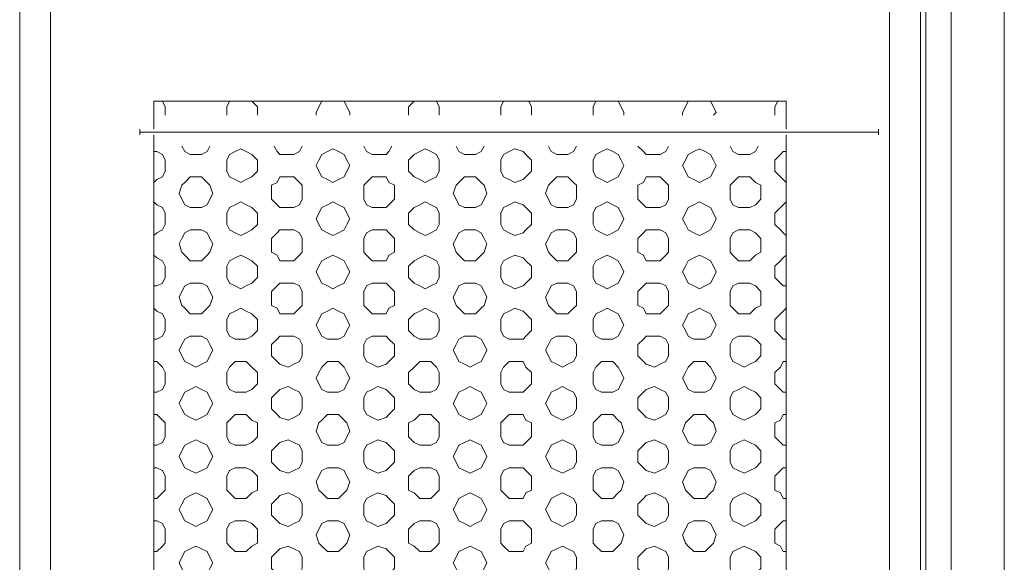
# Model space of a CAD drawing. Units: millimetres. Extents: x 527.2 to 548.6, y 363.2 to 378.8.
# Drawn here: x 534.7 to 535.2, y 372.6 to 372.8 of the extents above; entities that cross this region are included whole.
import ezdxf

# ---------------------------------------------------------------- set-up
doc = ezdxf.new("R2010")
doc.units = ezdxf.units.MM
doc.layers.add('PDF _Геометрия', color=7, linetype='Continuous')

msp = doc.modelspace()

# ---------------------------------------------------------------- linework, layer by layer
at = {"layer": 'PDF _Геометрия', "lineweight": 18}
for points in [[(535.20696, 375.97923), (535.20696, 370.82367)], [(534.84724, 372.76812), (534.84724, 372.77089), (534.84724, 372.77367), (534.84862, 372.77645), (534.8514, 372.77784), (534.85418, 372.77923), (534.85696, 372.77784), (534.85974, 372.77645), (534.86251, 372.77367), (534.86251, 372.77089), (534.86251, 372.76812), (534.85974, 372.76534), (534.85696, 372.76395), (534.85418, 372.76256), (534.8514, 372.76395), (534.84862, 372.76534)], [(534.89307, 372.76812), (534.89168, 372.77089), (534.89307, 372.77367), (534.89446, 372.77645), (534.89724, 372.77784), (534.90001, 372.77923), (534.90279, 372.77784), (534.90557, 372.77645), (534.90696, 372.77367), (534.90835, 372.77089), (534.90696, 372.76812), (534.90557, 372.76534), (534.90279, 372.76395), (534.90001, 372.76256), (534.89724, 372.76395), (534.89446, 372.76534)], [(534.93751, 372.76812), (534.93751, 372.77089), (534.93751, 372.77367), (534.94029, 372.77645), (534.94307, 372.77784), (534.94585, 372.77923), (534.94862, 372.77784), (534.9514, 372.77645), (534.95279, 372.77367), (534.95279, 372.77089), (534.95279, 372.76812), (534.9514, 372.76534), (534.94862, 372.76395), (534.94585, 372.76256), (534.94307, 372.76395), (534.94029, 372.76534)], [(534.98335, 372.76812), (534.98335, 372.77089), (534.98335, 372.77367), (534.98474, 372.77645), (534.98751, 372.77784), (534.99029, 372.77923), (534.99446, 372.77784), (534.99585, 372.77645), (534.99862, 372.77367), (534.99862, 372.77089), (534.99862, 372.76812), (534.99585, 372.76534), (534.99446, 372.76395), (534.99029, 372.76256), (534.98751, 372.76395), (534.98474, 372.76534)], [(535.02918, 372.76812), (535.02918, 372.77089), (535.02918, 372.77367), (535.03057, 372.77645), (535.03335, 372.77784), (535.03612, 372.77923), (535.0389, 372.77784), (535.04168, 372.77645), (535.04307, 372.77367), (535.04446, 372.77089), (535.04307, 372.76812), (535.04168, 372.76534), (535.0389, 372.76395), (535.03612, 372.76256), (535.03335, 372.76395), (535.03057, 372.76534)], [(535.07501, 372.76812), (535.07362, 372.77089), (535.07501, 372.77367), (535.0764, 372.77645), (535.07918, 372.77784), (535.08196, 372.77923), (535.08474, 372.77784), (535.08751, 372.77645), (535.0889, 372.77367), (535.09029, 372.77089), (535.0889, 372.76812), (535.08751, 372.76534), (535.08474, 372.76395), (535.08196, 372.76256), (535.07918, 372.76395), (535.0764, 372.76534)], [(534.82501, 372.75423), (534.82362, 372.757), (534.82501, 372.76117), (534.8264, 372.76256), (534.82918, 372.76534), (534.83196, 372.76534), (534.83474, 372.76534), (534.83751, 372.76256), (534.8389, 372.76117), (534.84029, 372.757), (534.8389, 372.75423), (534.83751, 372.75145), (534.83474, 372.75006), (534.83196, 372.75006), (534.82918, 372.75006), (534.8264, 372.75145)], [(534.86946, 372.75423), (534.86946, 372.757), (534.86946, 372.76117), (534.87224, 372.76256), (534.87362, 372.76534), (534.87779, 372.76534), (534.88057, 372.76534), (534.88335, 372.76256), (534.88474, 372.76117), (534.88474, 372.757), (534.88474, 372.75423), (534.88335, 372.75145), (534.88057, 372.75006), (534.87779, 372.75006), (534.87362, 372.75006), (534.87224, 372.75145)], [(534.91529, 372.75423), (534.91529, 372.757), (534.91529, 372.76117), (534.91668, 372.76256), (534.91946, 372.76534), (534.92224, 372.76534), (534.9264, 372.76534), (534.92779, 372.76256), (534.93057, 372.76117), (534.93057, 372.757), (534.93057, 372.75423), (534.92779, 372.75145), (534.9264, 372.75006), (534.92224, 372.75006), (534.91946, 372.75006), (534.91668, 372.75145)], [(534.96112, 372.75423), (534.95974, 372.757), (534.96112, 372.76117), (534.96251, 372.76256), (534.96529, 372.76534), (534.96807, 372.76534), (534.97085, 372.76534), (534.97362, 372.76256), (534.97501, 372.76117), (534.9764, 372.757), (534.97501, 372.75423), (534.97362, 372.75145), (534.97085, 372.75006), (534.96807, 372.75006), (534.96529, 372.75006), (534.96251, 372.75145)], [(535.00696, 372.75423), (535.00557, 372.757), (535.00696, 372.76117), (535.00835, 372.76256), (535.01112, 372.76534), (535.0139, 372.76534), (535.01668, 372.76534), (535.01946, 372.76256), (535.02085, 372.76117), (535.02085, 372.757), (535.02085, 372.75423), (535.01946, 372.75145), (535.01668, 372.75006), (535.0139, 372.75006), (535.01112, 372.75006), (535.00835, 372.75145)], [(535.0514, 372.75423), (535.0514, 372.757), (535.0514, 372.76117), (535.05418, 372.76256), (535.05557, 372.76534), (535.05974, 372.76534), (535.06251, 372.76534), (535.06529, 372.76256), (535.06668, 372.76117), (535.06668, 372.757), (535.06668, 372.75423), (535.06529, 372.75145), (535.06251, 372.75006), (535.05974, 372.75006), (535.05557, 372.75006), (535.05418, 372.75145)], [(535.09724, 372.75423), (535.09724, 372.757), (535.09724, 372.76117), (535.09862, 372.76256), (535.1014, 372.76534), (535.10418, 372.76534), (535.10696, 372.76534), (535.10974, 372.76256), (535.11251, 372.76117), (535.11251, 372.757), (535.11251, 372.75423), (535.10974, 372.75145), (535.10696, 372.75006), (535.10418, 372.75006), (535.1014, 372.75006), (535.09862, 372.75145)], [(534.84724, 372.74173), (534.84724, 372.7445), (534.84724, 372.74728), (534.84862, 372.75006), (534.8514, 372.75145), (534.85418, 372.75284), (534.85696, 372.75145), (534.85974, 372.75006), (534.86251, 372.74728), (534.86251, 372.7445), (534.86251, 372.74173), (534.85974, 372.73895), (534.85696, 372.73756), (534.85418, 372.73617), (534.8514, 372.73756), (534.84862, 372.73895)], [(534.89307, 372.74173), (534.89168, 372.7445), (534.89307, 372.74728), (534.89446, 372.75006), (534.89724, 372.75145), (534.90001, 372.75284), (534.90279, 372.75145), (534.90557, 372.75006), (534.90696, 372.74728), (534.90835, 372.7445), (534.90696, 372.74173), (534.90557, 372.73895), (534.90279, 372.73756), (534.90001, 372.73617), (534.89724, 372.73756), (534.89446, 372.73895)], [(534.93751, 372.74173), (534.93751, 372.7445), (534.93751, 372.74728), (534.94029, 372.75006), (534.94307, 372.75145), (534.94585, 372.75284), (534.94862, 372.75145), (534.9514, 372.75006), (534.95279, 372.74728), (534.95279, 372.7445), (534.95279, 372.74173), (534.9514, 372.73895), (534.94862, 372.73756), (534.94585, 372.73617), (534.94307, 372.73756), (534.94029, 372.73895)], [(534.98335, 372.74173), (534.98335, 372.7445), (534.98335, 372.74728), (534.98474, 372.75006), (534.98751, 372.75145), (534.99029, 372.75284), (534.99446, 372.75145), (534.99585, 372.75006), (534.99862, 372.74728), (534.99862, 372.7445), (534.99862, 372.74173), (534.99585, 372.73895), (534.99446, 372.73756), (534.99029, 372.73617), (534.98751, 372.73756), (534.98474, 372.73895)], [(535.02918, 372.74173), (535.02918, 372.7445), (535.02918, 372.74728), (535.03057, 372.75006), (535.03335, 372.75145), (535.03612, 372.75284), (535.0389, 372.75145), (535.04168, 372.75006), (535.04307, 372.74728), (535.04446, 372.7445), (535.04307, 372.74173), (535.04168, 372.73895), (535.0389, 372.73756), (535.03612, 372.73617), (535.03335, 372.73756), (535.03057, 372.73895)], [(535.07501, 372.74173), (535.07362, 372.7445), (535.07501, 372.74728), (535.0764, 372.75006), (535.07918, 372.75145), (535.08196, 372.75284), (535.08474, 372.75145), (535.08751, 372.75006), (535.0889, 372.74728), (535.09029, 372.7445), (535.0889, 372.74173), (535.08751, 372.73895), (535.08474, 372.73756), (535.08196, 372.73617), (535.07918, 372.73756), (535.0764, 372.73895)], [(534.82501, 372.72784), (534.82362, 372.732), (534.82501, 372.73478), (534.8264, 372.73756), (534.82918, 372.73895), (534.83196, 372.73895), (534.83474, 372.73895), (534.83751, 372.73756), (534.8389, 372.73478), (534.84029, 372.732), (534.8389, 372.72784), (534.83751, 372.72645), (534.83474, 372.72367), (534.83196, 372.72367), (534.82918, 372.72367), (534.8264, 372.72645)], [(534.86946, 372.72784), (534.86946, 372.732), (534.86946, 372.73478), (534.87224, 372.73756), (534.87362, 372.73895), (534.87779, 372.73895), (534.88057, 372.73895), (534.88335, 372.73756), (534.88474, 372.73478), (534.88474, 372.732), (534.88474, 372.72784), (534.88335, 372.72645), (534.88057, 372.72367), (534.87779, 372.72367), (534.87362, 372.72367), (534.87224, 372.72645)], [(534.91529, 372.72784), (534.91529, 372.732), (534.91529, 372.73478), (534.91668, 372.73756), (534.91946, 372.73895), (534.92224, 372.73895), (534.9264, 372.73895), (534.92779, 372.73756), (534.93057, 372.73478), (534.93057, 372.732), (534.93057, 372.72784), (534.92779, 372.72645), (534.9264, 372.72367), (534.92224, 372.72367), (534.91946, 372.72367), (534.91668, 372.72645)], [(534.96112, 372.72784), (534.95974, 372.732), (534.96112, 372.73478), (534.96251, 372.73756), (534.96529, 372.73895), (534.96807, 372.73895), (534.97085, 372.73895), (534.97362, 372.73756), (534.97501, 372.73478), (534.9764, 372.732), (534.97501, 372.72784), (534.97362, 372.72645), (534.97085, 372.72367), (534.96807, 372.72367), (534.96529, 372.72367), (534.96251, 372.72645)], [(535.00696, 372.72784), (535.00557, 372.732), (535.00696, 372.73478), (535.00835, 372.73756), (535.01112, 372.73895), (535.0139, 372.73895), (535.01668, 372.73895), (535.01946, 372.73756), (535.02085, 372.73478), (535.02085, 372.732), (535.02085, 372.72784), (535.01946, 372.72645), (535.01668, 372.72367), (535.0139, 372.72367), (535.01112, 372.72367), (535.00835, 372.72645)], [(535.0514, 372.72784), (535.0514, 372.732), (535.0514, 372.73478), (535.05418, 372.73756), (535.05557, 372.73895), (535.05974, 372.73895), (535.06251, 372.73895), (535.06529, 372.73756), (535.06668, 372.73478), (535.06668, 372.732), (535.06668, 372.72784), (535.06529, 372.72645), (535.06251, 372.72367), (535.05974, 372.72367), (535.05557, 372.72367), (535.05418, 372.72645)], [(535.09724, 372.72784), (535.09724, 372.732), (535.09724, 372.73478), (535.09862, 372.73756), (535.1014, 372.73895), (535.10418, 372.73895), (535.10696, 372.73895), (535.10974, 372.73756), (535.11251, 372.73478), (535.11251, 372.732), (535.11251, 372.72784), (535.10974, 372.72645), (535.10696, 372.72367), (535.10418, 372.72367), (535.1014, 372.72367), (535.09862, 372.72645)], [(534.84724, 372.71534), (534.84724, 372.71812), (534.84724, 372.72089), (534.84862, 372.72367), (534.8514, 372.72506), (534.85418, 372.72645), (534.85696, 372.72506), (534.85974, 372.72367), (534.86251, 372.72089), (534.86251, 372.71812), (534.86251, 372.71534), (534.85974, 372.71256), (534.85696, 372.71117), (534.85418, 372.70978), (534.8514, 372.71117), (534.84862, 372.71256)], [(534.89307, 372.71534), (534.89168, 372.71812), (534.89307, 372.72089), (534.89446, 372.72367), (534.89724, 372.72506), (534.90001, 372.72645), (534.90279, 372.72506), (534.90557, 372.72367), (534.90696, 372.72089), (534.90835, 372.71812), (534.90696, 372.71534), (534.90557, 372.71256), (534.90279, 372.71117), (534.90001, 372.70978), (534.89724, 372.71117), (534.89446, 372.71256)], [(534.93751, 372.71534), (534.93751, 372.71812), (534.93751, 372.72089), (534.94029, 372.72367), (534.94307, 372.72506), (534.94585, 372.72645), (534.94862, 372.72506), (534.9514, 372.72367), (534.95279, 372.72089), (534.95279, 372.71812), (534.95279, 372.71534), (534.9514, 372.71256), (534.94862, 372.71117), (534.94585, 372.70978), (534.94307, 372.71117), (534.94029, 372.71256)], [(534.98335, 372.71534), (534.98335, 372.71812), (534.98335, 372.72089), (534.98474, 372.72367), (534.98751, 372.72506), (534.99029, 372.72645), (534.99446, 372.72506), (534.99585, 372.72367), (534.99862, 372.72089), (534.99862, 372.71812), (534.99862, 372.71534), (534.99585, 372.71256), (534.99446, 372.71117), (534.99029, 372.70978), (534.98751, 372.71117), (534.98474, 372.71256)], [(535.02918, 372.71534), (535.02918, 372.71812), (535.02918, 372.72089), (535.03057, 372.72367), (535.03335, 372.72506), (535.03612, 372.72645), (535.0389, 372.72506), (535.04168, 372.72367), (535.04307, 372.72089), (535.04446, 372.71812), (535.04307, 372.71534), (535.04168, 372.71256), (535.0389, 372.71117), (535.03612, 372.70978), (535.03335, 372.71117), (535.03057, 372.71256)], [(535.07501, 372.71534), (535.07362, 372.71812), (535.07501, 372.72089), (535.0764, 372.72367), (535.07918, 372.72506), (535.08196, 372.72645), (535.08474, 372.72506), (535.08751, 372.72367), (535.0889, 372.72089), (535.09029, 372.71812), (535.0889, 372.71534), (535.08751, 372.71256), (535.08474, 372.71117), (535.08196, 372.70978), (535.07918, 372.71117), (535.0764, 372.71256)], [(534.82501, 372.70145), (534.82362, 372.70562), (534.82501, 372.70839), (534.8264, 372.71117), (534.82918, 372.71256), (534.83196, 372.71256), (534.83474, 372.71256), (534.83751, 372.71117), (534.8389, 372.70839), (534.84029, 372.70562), (534.8389, 372.70145), (534.83751, 372.70006), (534.83474, 372.69728), (534.83196, 372.69728), (534.82918, 372.69728), (534.8264, 372.70006)], [(534.86946, 372.70145), (534.86946, 372.70562), (534.86946, 372.70839), (534.87224, 372.71117), (534.87362, 372.71256), (534.87779, 372.71256), (534.88057, 372.71256), (534.88335, 372.71117), (534.88474, 372.70839), (534.88474, 372.70562), (534.88474, 372.70145), (534.88335, 372.70006), (534.88057, 372.69728), (534.87779, 372.69728), (534.87362, 372.69728), (534.87224, 372.70006)], [(534.91529, 372.70145), (534.91529, 372.70562), (534.91529, 372.70839), (534.91668, 372.71117), (534.91946, 372.71256), (534.92224, 372.71256), (534.9264, 372.71256), (534.92779, 372.71117), (534.93057, 372.70839), (534.93057, 372.70562), (534.93057, 372.70145), (534.92779, 372.70006), (534.9264, 372.69728), (534.92224, 372.69728), (534.91946, 372.69728), (534.91668, 372.70006)], [(534.96112, 372.70145), (534.95974, 372.70562), (534.96112, 372.70839), (534.96251, 372.71117), (534.96529, 372.71256), (534.96807, 372.71256), (534.97085, 372.71256), (534.97362, 372.71117), (534.97501, 372.70839), (534.9764, 372.70562), (534.97501, 372.70145), (534.97362, 372.70006), (534.97085, 372.69728), (534.96807, 372.69728), (534.96529, 372.69728), (534.96251, 372.70006)], [(535.00696, 372.70145), (535.00557, 372.70562), (535.00696, 372.70839), (535.00835, 372.71117), (535.01112, 372.71256), (535.0139, 372.71256), (535.01668, 372.71256), (535.01946, 372.71117), (535.02085, 372.70839), (535.02085, 372.70562), (535.02085, 372.70145), (535.01946, 372.70006), (535.01668, 372.69728), (535.0139, 372.69728), (535.01112, 372.69728), (535.00835, 372.70006)], [(535.0514, 372.70145), (535.0514, 372.70562), (535.0514, 372.70839), (535.05418, 372.71117), (535.05557, 372.71256), (535.05974, 372.71256), (535.06251, 372.71256), (535.06529, 372.71117), (535.06668, 372.70839), (535.06668, 372.70562), (535.06668, 372.70145), (535.06529, 372.70006), (535.06251, 372.69728), (535.05974, 372.69728), (535.05557, 372.69728), (535.05418, 372.70006)], [(535.09724, 372.70145), (535.09724, 372.70562), (535.09724, 372.70839), (535.09862, 372.71117), (535.1014, 372.71256), (535.10418, 372.71256), (535.10696, 372.71256), (535.10974, 372.71117), (535.11251, 372.70839), (535.11251, 372.70562), (535.11251, 372.70145), (535.10974, 372.70006), (535.10696, 372.69728), (535.10418, 372.69728), (535.1014, 372.69728), (535.09862, 372.70006)], [(534.84724, 372.68895), (534.84724, 372.69173), (534.84724, 372.6945), (534.84862, 372.69728), (534.8514, 372.69867), (534.85418, 372.70006), (534.85696, 372.69867), (534.85974, 372.69728), (534.86251, 372.6945), (534.86251, 372.69173), (534.86251, 372.68895), (534.85974, 372.68617), (534.85696, 372.68478), (534.85418, 372.68478), (534.8514, 372.68478), (534.84862, 372.68617)], [(534.89307, 372.68895), (534.89168, 372.69173), (534.89307, 372.6945), (534.89446, 372.69728), (534.89724, 372.69867), (534.90001, 372.70006), (534.90279, 372.69867), (534.90557, 372.69728), (534.90696, 372.6945), (534.90835, 372.69173), (534.90696, 372.68895), (534.90557, 372.68617), (534.90279, 372.68478), (534.90001, 372.68478), (534.89724, 372.68478), (534.89446, 372.68617)], [(534.93751, 372.68895), (534.93751, 372.69173), (534.93751, 372.6945), (534.94029, 372.69728), (534.94307, 372.69867), (534.94585, 372.70006), (534.94862, 372.69867), (534.9514, 372.69728), (534.95279, 372.6945), (534.95279, 372.69173), (534.95279, 372.68895), (534.9514, 372.68617), (534.94862, 372.68478), (534.94585, 372.68478), (534.94307, 372.68478), (534.94029, 372.68617)], [(535.02918, 372.68895), (535.02918, 372.69173), (535.02918, 372.6945), (535.03057, 372.69728), (535.03335, 372.69867), (535.03612, 372.70006), (535.0389, 372.69867), (535.04168, 372.69728), (535.04307, 372.6945), (535.04446, 372.69173), (535.04307, 372.68895), (535.04168, 372.68617), (535.0389, 372.68478), (535.03612, 372.68478), (535.03335, 372.68478), (535.03057, 372.68617)], [(535.07501, 372.68895), (535.07362, 372.69173), (535.07501, 372.6945), (535.0764, 372.69728), (535.07918, 372.69867), (535.08196, 372.70006), (535.08474, 372.69867), (535.08751, 372.69728), (535.0889, 372.6945), (535.09029, 372.69173), (535.0889, 372.68895), (535.08751, 372.68617), (535.08474, 372.68478), (535.08196, 372.68478), (535.07918, 372.68478), (535.0764, 372.68617)], [(534.82501, 372.67645), (534.82362, 372.67923), (534.82501, 372.682), (534.8264, 372.68478), (534.82918, 372.68617), (534.83196, 372.68617), (534.83474, 372.68617), (534.83751, 372.68478), (534.8389, 372.682), (534.84029, 372.67923), (534.8389, 372.67645), (534.83751, 372.67367), (534.83474, 372.67228), (534.83196, 372.67089), (534.82918, 372.67228), (534.8264, 372.67367)], [(534.86946, 372.67645), (534.86946, 372.67923), (534.86946, 372.682), (534.87224, 372.68478), (534.87362, 372.68617), (534.87779, 372.68617), (534.88057, 372.68617), (534.88335, 372.68478), (534.88474, 372.682), (534.88474, 372.67923), (534.88474, 372.67645), (534.88335, 372.67367), (534.88057, 372.67228), (534.87779, 372.67089), (534.87362, 372.67228), (534.87224, 372.67367)], [(534.91529, 372.67645), (534.91529, 372.67923), (534.91529, 372.682), (534.91668, 372.68478), (534.91946, 372.68617), (534.92224, 372.68617), (534.9264, 372.68617), (534.92779, 372.68478), (534.93057, 372.682), (534.93057, 372.67923), (534.93057, 372.67645), (534.92779, 372.67367), (534.9264, 372.67228), (534.92224, 372.67089), (534.91946, 372.67228), (534.91668, 372.67367)], [(534.96112, 372.67645), (534.95974, 372.67923), (534.96112, 372.682), (534.96251, 372.68478), (534.96529, 372.68617), (534.96807, 372.68617), (534.97085, 372.68617), (534.97362, 372.68478), (534.97501, 372.682), (534.9764, 372.67923), (534.97501, 372.67645), (534.97362, 372.67367), (534.97085, 372.67228), (534.96807, 372.67089), (534.96529, 372.67228), (534.96251, 372.67367)], [(535.00696, 372.67645), (535.00557, 372.67923), (535.00696, 372.682), (535.00835, 372.68478), (535.01112, 372.68617), (535.0139, 372.68617), (535.01668, 372.68617), (535.01946, 372.68478), (535.02085, 372.682), (535.02085, 372.67923), (535.02085, 372.67645), (535.01946, 372.67367), (535.01668, 372.67228), (535.0139, 372.67089), (535.01112, 372.67228), (535.00835, 372.67367)], [(535.0514, 372.67645), (535.0514, 372.67923), (535.0514, 372.682), (535.05418, 372.68478), (535.05557, 372.68617), (535.05974, 372.68617), (535.06251, 372.68617), (535.06529, 372.68478), (535.06668, 372.682), (535.06668, 372.67923), (535.06668, 372.67645), (535.06529, 372.67367), (535.06251, 372.67228), (535.05974, 372.67089), (535.05557, 372.67228), (535.05418, 372.67367)], [(535.09724, 372.67645), (535.09724, 372.67923), (535.09724, 372.682), (535.09862, 372.68478), (535.1014, 372.68617), (535.10418, 372.68617), (535.10696, 372.68617), (535.10974, 372.68478), (535.11251, 372.682), (535.11251, 372.67923), (535.11251, 372.67645), (535.10974, 372.67367), (535.10696, 372.67228), (535.10418, 372.67089), (535.1014, 372.67228), (535.09862, 372.67367)], [(534.84724, 372.66256), (534.84724, 372.66534), (534.84724, 372.66812), (534.84862, 372.67089), (534.8514, 372.67367), (534.85418, 372.67367), (534.85696, 372.67367), (534.85974, 372.67089), (534.86251, 372.66812), (534.86251, 372.66534), (534.86251, 372.66256), (534.85974, 372.65978), (534.85696, 372.65839), (534.85418, 372.65839), (534.8514, 372.65839), (534.84862, 372.65978)], [(534.89307, 372.66256), (534.89168, 372.66534), (534.89307, 372.66812), (534.89446, 372.67089), (534.89724, 372.67367), (534.90001, 372.67367), (534.90279, 372.67367), (534.90557, 372.67089), (534.90696, 372.66812), (534.90835, 372.66534), (534.90696, 372.66256), (534.90557, 372.65978), (534.90279, 372.65839), (534.90001, 372.65839), (534.89724, 372.65839), (534.89446, 372.65978)], [(534.93751, 372.66256), (534.93751, 372.66534), (534.93751, 372.66812), (534.94029, 372.67089), (534.94307, 372.67367), (534.94585, 372.67367), (534.94862, 372.67367), (534.9514, 372.67089), (534.95279, 372.66812), (534.95279, 372.66534), (534.95279, 372.66256), (534.9514, 372.65978), (534.94862, 372.65839), (534.94585, 372.65839), (534.94307, 372.65839), (534.94029, 372.65978)], [(534.98335, 372.66256), (534.98335, 372.66534), (534.98335, 372.66812), (534.98474, 372.67089), (534.98751, 372.67367), (534.99029, 372.67367), (534.99446, 372.67367), (534.99585, 372.67089), (534.99862, 372.66812), (534.99862, 372.66534), (534.99862, 372.66256), (534.99585, 372.65978), (534.99446, 372.65839), (534.99029, 372.65839), (534.98751, 372.65839), (534.98474, 372.65978)], [(535.02918, 372.66256), (535.02918, 372.66534), (535.02918, 372.66812), (535.03057, 372.67089), (535.03335, 372.67367), (535.03612, 372.67367), (535.0389, 372.67367), (535.04168, 372.67089), (535.04307, 372.66812), (535.04446, 372.66534), (535.04307, 372.66256), (535.04168, 372.65978), (535.0389, 372.65839), (535.03612, 372.65839), (535.03335, 372.65839), (535.03057, 372.65978)], [(535.07501, 372.66256), (535.07362, 372.66534), (535.07501, 372.66812), (535.0764, 372.67089), (535.07918, 372.67367), (535.08196, 372.67367), (535.08474, 372.67367), (535.08751, 372.67089), (535.0889, 372.66812), (535.09029, 372.66534), (535.0889, 372.66256), (535.08751, 372.65978), (535.08474, 372.65839), (535.08196, 372.65839), (535.07918, 372.65839), (535.0764, 372.65978)], [(534.82501, 372.65006), (534.82362, 372.65284), (534.82501, 372.65562), (534.8264, 372.65839), (534.82918, 372.65978), (534.83196, 372.66117), (534.83474, 372.65978), (534.83751, 372.65839), (534.8389, 372.65562), (534.84029, 372.65284), (534.8389, 372.65006), (534.83751, 372.64728), (534.83474, 372.64589), (534.83196, 372.6445), (534.82918, 372.64589), (534.8264, 372.64728)], [(534.86946, 372.65006), (534.86946, 372.65284), (534.86946, 372.65562), (534.87224, 372.65839), (534.87362, 372.65978), (534.87779, 372.66117), (534.88057, 372.65978), (534.88335, 372.65839), (534.88474, 372.65562), (534.88474, 372.65284), (534.88474, 372.65006), (534.88335, 372.64728), (534.88057, 372.64589), (534.87779, 372.6445), (534.87362, 372.64589), (534.87224, 372.64728)], [(534.91529, 372.65006), (534.91529, 372.65284), (534.91529, 372.65562), (534.91668, 372.65839), (534.91946, 372.65978), (534.92224, 372.66117), (534.9264, 372.65978), (534.92779, 372.65839), (534.93057, 372.65562), (534.93057, 372.65284), (534.93057, 372.65006), (534.92779, 372.64728), (534.9264, 372.64589), (534.92224, 372.6445), (534.91946, 372.64589), (534.91668, 372.64728)], [(534.96112, 372.65006), (534.95974, 372.65284), (534.96112, 372.65562), (534.96251, 372.65839), (534.96529, 372.65978), (534.96807, 372.66117), (534.97085, 372.65978), (534.97362, 372.65839), (534.97501, 372.65562), (534.9764, 372.65284), (534.97501, 372.65006), (534.97362, 372.64728), (534.97085, 372.64589), (534.96807, 372.6445), (534.96529, 372.64589), (534.96251, 372.64728)], [(535.00696, 372.65006), (535.00557, 372.65284), (535.00696, 372.65562), (535.00835, 372.65839), (535.01112, 372.65978), (535.0139, 372.66117), (535.01668, 372.65978), (535.01946, 372.65839), (535.02085, 372.65562), (535.02085, 372.65284), (535.02085, 372.65006), (535.01946, 372.64728), (535.01668, 372.64589), (535.0139, 372.6445), (535.01112, 372.64589), (535.00835, 372.64728)], [(535.0514, 372.65006), (535.0514, 372.65284), (535.0514, 372.65562), (535.05418, 372.65839), (535.05557, 372.65978), (535.05974, 372.66117), (535.06251, 372.65978), (535.06529, 372.65839), (535.06668, 372.65562), (535.06668, 372.65284), (535.06668, 372.65006), (535.06529, 372.64728), (535.06251, 372.64589), (535.05974, 372.6445), (535.05557, 372.64589), (535.05418, 372.64728)], [(535.09724, 372.65006), (535.09724, 372.65284), (535.09724, 372.65562), (535.09862, 372.65839), (535.1014, 372.65978), (535.10418, 372.66117), (535.10696, 372.65978), (535.10974, 372.65839), (535.11251, 372.65562), (535.11251, 372.65284), (535.11251, 372.65006), (535.10974, 372.64728), (535.10696, 372.64589), (535.10418, 372.6445), (535.1014, 372.64589), (535.09862, 372.64728)], [(534.84724, 372.63617), (534.84724, 372.63895), (534.84724, 372.64312), (534.84862, 372.6445), (534.8514, 372.64728), (534.85418, 372.64728), (534.85696, 372.64728), (534.85974, 372.6445), (534.86251, 372.64312), (534.86251, 372.63895), (534.86251, 372.63617), (534.85974, 372.63339), (534.85696, 372.632), (534.85418, 372.632), (534.8514, 372.632), (534.84862, 372.63339)], [(534.89307, 372.63617), (534.89168, 372.63895), (534.89307, 372.64312), (534.89446, 372.6445), (534.89724, 372.64728), (534.90001, 372.64728), (534.90279, 372.64728), (534.90557, 372.6445), (534.90696, 372.64312), (534.90835, 372.63895), (534.90696, 372.63617), (534.90557, 372.63339), (534.90279, 372.632), (534.90001, 372.632), (534.89724, 372.632), (534.89446, 372.63339)], [(534.93751, 372.63617), (534.93751, 372.63895), (534.93751, 372.64312), (534.94029, 372.6445), (534.94307, 372.64728), (534.94585, 372.64728), (534.94862, 372.64728), (534.9514, 372.6445), (534.95279, 372.64312), (534.95279, 372.63895), (534.95279, 372.63617), (534.9514, 372.63339), (534.94862, 372.632), (534.94585, 372.632), (534.94307, 372.632), (534.94029, 372.63339)], [(534.98335, 372.63617), (534.98335, 372.63895), (534.98335, 372.64312), (534.98474, 372.6445), (534.98751, 372.64728), (534.99029, 372.64728), (534.99446, 372.64728), (534.99585, 372.6445), (534.99862, 372.64312), (534.99862, 372.63895), (534.99862, 372.63617), (534.99585, 372.63339), (534.99446, 372.632), (534.99029, 372.632), (534.98751, 372.632), (534.98474, 372.63339)], [(535.02918, 372.63617), (535.02918, 372.63895), (535.02918, 372.64312), (535.03057, 372.6445), (535.03335, 372.64728), (535.03612, 372.64728), (535.0389, 372.64728), (535.04168, 372.6445), (535.04307, 372.64312), (535.04446, 372.63895), (535.04307, 372.63617), (535.04168, 372.63339), (535.0389, 372.632), (535.03612, 372.632), (535.03335, 372.632), (535.03057, 372.63339)], [(535.07501, 372.63617), (535.07362, 372.63895), (535.07501, 372.64312), (535.0764, 372.6445), (535.07918, 372.64728), (535.08196, 372.64728), (535.08474, 372.64728), (535.08751, 372.6445), (535.0889, 372.64312), (535.09029, 372.63895), (535.0889, 372.63617), (535.08751, 372.63339), (535.08474, 372.632), (535.08196, 372.632), (535.07918, 372.632), (535.0764, 372.63339)], [(534.82501, 372.62367), (534.82362, 372.62645), (534.82501, 372.62923), (534.8264, 372.632), (534.82918, 372.63339), (534.83196, 372.63478), (534.83474, 372.63339), (534.83751, 372.632), (534.8389, 372.62923), (534.84029, 372.62645), (534.8389, 372.62367), (534.83751, 372.62089), (534.83474, 372.6195), (534.83196, 372.61812), (534.82918, 372.6195), (534.8264, 372.62089)], [(534.86946, 372.62367), (534.86946, 372.62645), (534.86946, 372.62923), (534.87224, 372.632), (534.87362, 372.63339), (534.87779, 372.63478), (534.88057, 372.63339), (534.88335, 372.632), (534.88474, 372.62923), (534.88474, 372.62645), (534.88474, 372.62367), (534.88335, 372.62089), (534.88057, 372.6195), (534.87779, 372.61812), (534.87362, 372.6195), (534.87224, 372.62089)], [(534.91529, 372.62367), (534.91529, 372.62645), (534.91529, 372.62923), (534.91668, 372.632), (534.91946, 372.63339), (534.92224, 372.63478), (534.9264, 372.63339), (534.92779, 372.632), (534.93057, 372.62923), (534.93057, 372.62645), (534.93057, 372.62367), (534.92779, 372.62089), (534.9264, 372.6195), (534.92224, 372.61812), (534.91946, 372.6195), (534.91668, 372.62089)], [(534.96112, 372.62367), (534.95974, 372.62645), (534.96112, 372.62923), (534.96251, 372.632), (534.96529, 372.63339), (534.96807, 372.63478), (534.97085, 372.63339), (534.97362, 372.632), (534.97501, 372.62923), (534.9764, 372.62645), (534.97501, 372.62367), (534.97362, 372.62089), (534.97085, 372.6195), (534.96807, 372.61812), (534.96529, 372.6195), (534.96251, 372.62089)], [(535.00696, 372.62367), (535.00557, 372.62645), (535.00696, 372.62923), (535.00835, 372.632), (535.01112, 372.63339), (535.0139, 372.63478), (535.01668, 372.63339), (535.01946, 372.632), (535.02085, 372.62923), (535.02085, 372.62645), (535.02085, 372.62367), (535.01946, 372.62089), (535.01668, 372.6195), (535.0139, 372.61812), (535.01112, 372.6195), (535.00835, 372.62089)], [(535.0514, 372.62367), (535.0514, 372.62645), (535.0514, 372.62923), (535.05418, 372.632), (535.05557, 372.63339), (535.05974, 372.63478), (535.06251, 372.63339), (535.06529, 372.632), (535.06668, 372.62923), (535.06668, 372.62645), (535.06668, 372.62367), (535.06529, 372.62089), (535.06251, 372.6195), (535.05974, 372.61812), (535.05557, 372.6195), (535.05418, 372.62089)], [(535.09724, 372.62367), (535.09724, 372.62645), (535.09724, 372.62923), (535.09862, 372.632), (535.1014, 372.63339), (535.10418, 372.63478), (535.10696, 372.63339), (535.10974, 372.632), (535.11251, 372.62923), (535.11251, 372.62645), (535.11251, 372.62367), (535.10974, 372.62089), (535.10696, 372.6195), (535.10418, 372.61812), (535.1014, 372.6195), (535.09862, 372.62089)], [(534.84724, 372.60978), (534.84724, 372.61395), (534.84724, 372.61673), (534.84862, 372.6195), (534.8514, 372.62089), (534.85418, 372.62089), (534.85696, 372.62089), (534.85974, 372.6195), (534.86251, 372.61673), (534.86251, 372.61395), (534.86251, 372.60978), (534.85974, 372.60839), (534.85696, 372.60562), (534.85418, 372.60562), (534.8514, 372.60562), (534.84862, 372.60839)], [(534.89307, 372.60978), (534.89168, 372.61395), (534.89307, 372.61673), (534.89446, 372.6195), (534.89724, 372.62089), (534.90001, 372.62089), (534.90279, 372.62089), (534.90557, 372.6195), (534.90696, 372.61673), (534.90835, 372.61395), (534.90696, 372.60978), (534.90557, 372.60839), (534.90279, 372.60562), (534.90001, 372.60562), (534.89724, 372.60562), (534.89446, 372.60839)], [(534.93751, 372.60978), (534.93751, 372.61395), (534.93751, 372.61673), (534.94029, 372.6195), (534.94307, 372.62089), (534.94585, 372.62089), (534.94862, 372.62089), (534.9514, 372.6195), (534.95279, 372.61673), (534.95279, 372.61395), (534.95279, 372.60978), (534.9514, 372.60839), (534.94862, 372.60562), (534.94585, 372.60562), (534.94307, 372.60562), (534.94029, 372.60839)], [(534.98335, 372.60978), (534.98335, 372.61395), (534.98335, 372.61673), (534.98474, 372.6195), (534.98751, 372.62089), (534.99029, 372.62089), (534.99446, 372.62089), (534.99585, 372.6195), (534.99862, 372.61673), (534.99862, 372.61395), (534.99862, 372.60978), (534.99585, 372.60839), (534.99446, 372.60562), (534.99029, 372.60562), (534.98751, 372.60562), (534.98474, 372.60839)], [(535.02918, 372.60978), (535.02918, 372.61395), (535.02918, 372.61673), (535.03057, 372.6195), (535.03335, 372.62089), (535.03612, 372.62089), (535.0389, 372.62089), (535.04168, 372.6195), (535.04307, 372.61673), (535.04446, 372.61395), (535.04307, 372.60978), (535.04168, 372.60839), (535.0389, 372.60562), (535.03612, 372.60562), (535.03335, 372.60562), (535.03057, 372.60839)], [(535.07501, 372.60978), (535.07362, 372.61395), (535.07501, 372.61673), (535.0764, 372.6195), (535.07918, 372.62089), (535.08196, 372.62089), (535.08474, 372.62089), (535.08751, 372.6195), (535.0889, 372.61673), (535.09029, 372.61395), (535.0889, 372.60978), (535.08751, 372.60839), (535.08474, 372.60562), (535.08196, 372.60562), (535.07918, 372.60562), (535.0764, 372.60839)], [(534.82501, 372.59728), (534.82362, 372.60006), (534.82501, 372.60284), (534.8264, 372.60562), (534.82918, 372.607), (534.83196, 372.60839), (534.83474, 372.607), (534.83751, 372.60562), (534.8389, 372.60284), (534.84029, 372.60006), (534.8389, 372.59728), (534.83751, 372.5945), (534.83474, 372.59312), (534.83196, 372.59173), (534.82918, 372.59312), (534.8264, 372.5945)], [(534.86946, 372.59728), (534.86946, 372.60006), (534.86946, 372.60284), (534.87224, 372.60562), (534.87362, 372.607), (534.87779, 372.60839), (534.88057, 372.607), (534.88335, 372.60562), (534.88474, 372.60284), (534.88474, 372.60006), (534.88474, 372.59728), (534.88335, 372.5945), (534.88057, 372.59312), (534.87779, 372.59173), (534.87362, 372.59312), (534.87224, 372.5945)], [(534.91529, 372.59728), (534.91529, 372.60006), (534.91529, 372.60284), (534.91668, 372.60562), (534.91946, 372.607), (534.92224, 372.60839), (534.9264, 372.607), (534.92779, 372.60562), (534.93057, 372.60284), (534.93057, 372.60006), (534.93057, 372.59728), (534.92779, 372.5945), (534.9264, 372.59312), (534.92224, 372.59173), (534.91946, 372.59312), (534.91668, 372.5945)], [(534.96112, 372.59728), (534.95974, 372.60006), (534.96112, 372.60284), (534.96251, 372.60562), (534.96529, 372.607), (534.96807, 372.60839), (534.97085, 372.607), (534.97362, 372.60562), (534.97501, 372.60284), (534.9764, 372.60006), (534.97501, 372.59728), (534.97362, 372.5945), (534.97085, 372.59312), (534.96807, 372.59173), (534.96529, 372.59312), (534.96251, 372.5945)], [(535.00696, 372.59728), (535.00557, 372.60006), (535.00696, 372.60284), (535.00835, 372.60562), (535.01112, 372.607), (535.0139, 372.60839), (535.01668, 372.607), (535.01946, 372.60562), (535.02085, 372.60284), (535.02085, 372.60006), (535.02085, 372.59728), (535.01946, 372.5945), (535.01668, 372.59312), (535.0139, 372.59173), (535.01112, 372.59312), (535.00835, 372.5945)], [(535.0514, 372.59728), (535.0514, 372.60006), (535.0514, 372.60284), (535.05418, 372.60562), (535.05557, 372.607), (535.05974, 372.60839), (535.06251, 372.607), (535.06529, 372.60562), (535.06668, 372.60284), (535.06668, 372.60006), (535.06668, 372.59728), (535.06529, 372.5945), (535.06251, 372.59312), (535.05974, 372.59173), (535.05557, 372.59312), (535.05418, 372.5945)], [(535.09724, 372.59728), (535.09724, 372.60006), (535.09724, 372.60284), (535.09862, 372.60562), (535.1014, 372.607), (535.10418, 372.60839), (535.10696, 372.607), (535.10974, 372.60562), (535.11251, 372.60284), (535.11251, 372.60006), (535.11251, 372.59728), (535.10974, 372.5945), (535.10696, 372.59312), (535.10418, 372.59173), (535.1014, 372.59312), (535.09862, 372.5945)], [(534.84724, 372.58339), (534.84724, 372.58756), (534.84724, 372.59034), (534.84862, 372.59312), (534.8514, 372.5945), (534.85418, 372.5945), (534.85696, 372.5945), (534.85974, 372.59312), (534.86251, 372.59034), (534.86251, 372.58756), (534.86251, 372.58339), (534.85974, 372.582), (534.85696, 372.57923), (534.85418, 372.57923), (534.8514, 372.57923), (534.84862, 372.582)], [(534.89307, 372.58339), (534.89168, 372.58756), (534.89307, 372.59034), (534.89446, 372.59312), (534.89724, 372.5945), (534.90001, 372.5945), (534.90279, 372.5945), (534.90557, 372.59312), (534.90696, 372.59034), (534.90835, 372.58756), (534.90696, 372.58339), (534.90557, 372.582), (534.90279, 372.57923), (534.90001, 372.57923), (534.89724, 372.57923), (534.89446, 372.582)], [(534.93751, 372.58339), (534.93751, 372.58756), (534.93751, 372.59034), (534.94029, 372.59312), (534.94307, 372.5945), (534.94585, 372.5945), (534.94862, 372.5945), (534.9514, 372.59312), (534.95279, 372.59034), (534.95279, 372.58756), (534.95279, 372.58339), (534.9514, 372.582), (534.94862, 372.57923), (534.94585, 372.57923), (534.94307, 372.57923), (534.94029, 372.582)], [(534.98335, 372.58339), (534.98335, 372.58756), (534.98335, 372.59034), (534.98474, 372.59312), (534.98751, 372.5945), (534.99029, 372.5945), (534.99446, 372.5945), (534.99585, 372.59312), (534.99862, 372.59034), (534.99862, 372.58756), (534.99862, 372.58339), (534.99585, 372.582), (534.99446, 372.57923), (534.99029, 372.57923), (534.98751, 372.57923), (534.98474, 372.582)], [(535.02918, 372.58339), (535.02918, 372.58756), (535.02918, 372.59034), (535.03057, 372.59312), (535.03335, 372.5945), (535.03612, 372.5945), (535.0389, 372.5945), (535.04168, 372.59312), (535.04307, 372.59034), (535.04446, 372.58756), (535.04307, 372.58339), (535.04168, 372.582), (535.0389, 372.57923), (535.03612, 372.57923), (535.03335, 372.57923), (535.03057, 372.582)], [(535.07501, 372.58339), (535.07362, 372.58756), (535.07501, 372.59034), (535.0764, 372.59312), (535.07918, 372.5945), (535.08196, 372.5945), (535.08474, 372.5945), (535.08751, 372.59312), (535.0889, 372.59034), (535.09029, 372.58756), (535.0889, 372.58339), (535.08751, 372.582), (535.08474, 372.57923), (535.08196, 372.57923), (535.07918, 372.57923), (535.0764, 372.582)], [(534.82501, 372.57089), (534.82362, 372.57367), (534.82501, 372.57645), (534.8264, 372.57923), (534.82918, 372.58062), (534.83196, 372.582), (534.83474, 372.58062), (534.83751, 372.57923), (534.8389, 372.57645), (534.84029, 372.57367), (534.8389, 372.57089), (534.83751, 372.56812), (534.83474, 372.56673), (534.83196, 372.56534), (534.82918, 372.56673), (534.8264, 372.56812)], [(534.86946, 372.57089), (534.86946, 372.57367), (534.86946, 372.57645), (534.87224, 372.57923), (534.87362, 372.58062), (534.87779, 372.582), (534.88057, 372.58062), (534.88335, 372.57923), (534.88474, 372.57645), (534.88474, 372.57367), (534.88474, 372.57089), (534.88335, 372.56812), (534.88057, 372.56673), (534.87779, 372.56534), (534.87362, 372.56673), (534.87224, 372.56812)], [(534.91529, 372.57089), (534.91529, 372.57367), (534.91529, 372.57645), (534.91668, 372.57923), (534.91946, 372.58062), (534.92224, 372.582), (534.9264, 372.58062), (534.92779, 372.57923), (534.93057, 372.57645), (534.93057, 372.57367), (534.93057, 372.57089), (534.92779, 372.56812), (534.9264, 372.56673), (534.92224, 372.56534), (534.91946, 372.56673), (534.91668, 372.56812)], [(534.96112, 372.57089), (534.95974, 372.57367), (534.96112, 372.57645), (534.96251, 372.57923), (534.96529, 372.58062), (534.96807, 372.582), (534.97085, 372.58062), (534.97362, 372.57923), (534.97501, 372.57645), (534.9764, 372.57367), (534.97501, 372.57089), (534.97362, 372.56812), (534.97085, 372.56673), (534.96807, 372.56534), (534.96529, 372.56673), (534.96251, 372.56812)], [(535.00696, 372.57089), (535.00557, 372.57367), (535.00696, 372.57645), (535.00835, 372.57923), (535.01112, 372.58062), (535.0139, 372.582), (535.01668, 372.58062), (535.01946, 372.57923), (535.02085, 372.57645), (535.02085, 372.57367), (535.02085, 372.57089), (535.01946, 372.56812), (535.01668, 372.56673), (535.0139, 372.56534), (535.01112, 372.56673), (535.00835, 372.56812)], [(535.0514, 372.57089), (535.0514, 372.57367), (535.0514, 372.57645), (535.05418, 372.57923), (535.05557, 372.58062), (535.05974, 372.582), (535.06251, 372.58062), (535.06529, 372.57923), (535.06668, 372.57645), (535.06668, 372.57367), (535.06668, 372.57089), (535.06529, 372.56812), (535.06251, 372.56673), (535.05974, 372.56534), (535.05557, 372.56673), (535.05418, 372.56812)], [(535.09724, 372.57089), (535.09724, 372.57367), (535.09724, 372.57645), (535.09862, 372.57923), (535.1014, 372.58062), (535.10418, 372.582), (535.10696, 372.58062), (535.10974, 372.57923), (535.11251, 372.57645), (535.11251, 372.57367), (535.11251, 372.57089), (535.10974, 372.56812), (535.10696, 372.56673), (535.10418, 372.56534), (535.1014, 372.56673), (535.09862, 372.56812)]]:
    msp.add_lwpolyline(points, close=True, dxfattribs=at)
at = {"layer": 'PDF _Геометрия', "lineweight": 20}
for points in [[(535.23335, 375.97923), (535.23335, 370.82367)], [(535.1764, 374.40284), (535.1764, 374.42228), (534.75974, 374.42228), (534.75974, 371.39173), (534.75974, 371.38478)], [(535.1764, 372.04173), (535.1764, 373.86812)], [(535.19446, 371.76812), (535.19446, 373.86812)], [(535.12501, 372.80284), (535.12501, 372.78895)], [(535.12501, 372.78617), (535.12501, 372.04173)]]:
    msp.add_lwpolyline(points, dxfattribs=at)
at = {"layer": 'PDF _Геометрия', "lineweight": 18}
for points in [[(534.74446, 371.40006), (534.74446, 374.41395), (534.74585, 374.41673), (534.74862, 374.41812), (534.75279, 374.4195), (534.75835, 374.42089), (534.75974, 374.42228)], [(535.19168, 372.04173), (535.19168, 373.86812)], [(534.81112, 372.78895), (534.81112, 372.80284), (535.12501, 372.80284)], [(534.81529, 372.80284), (534.81668, 372.80006), (534.81668, 372.79728), (534.81668, 372.79589)], [(534.84724, 372.79589), (534.84724, 372.79728), (534.84724, 372.80006), (534.84862, 372.80284)], [(534.85974, 372.80284), (534.86251, 372.80006), (534.86251, 372.79728), (534.86251, 372.79589)], [(534.89168, 372.79589), (534.89168, 372.79728), (534.89307, 372.80006), (534.89446, 372.80284)], [(534.90557, 372.80284), (534.90696, 372.80006), (534.90835, 372.79728), (534.90835, 372.79589)], [(534.93751, 372.79589), (534.93751, 372.79728), (534.93751, 372.80006), (534.94029, 372.80284)], [(534.9514, 372.80284), (534.95279, 372.80006), (534.95279, 372.79728), (534.95279, 372.79589)], [(534.98335, 372.79589), (534.98335, 372.79728), (534.98335, 372.80006), (534.98474, 372.80284)], [(534.99724, 372.80284), (534.99862, 372.80006), (534.99862, 372.79728), (534.99862, 372.79589)], [(535.02918, 372.79589), (535.02918, 372.79728), (535.02918, 372.80006), (535.03057, 372.80284)], [(535.04168, 372.80284), (535.04307, 372.80006), (535.04446, 372.79728), (535.04446, 372.79589)], [(535.07362, 372.79589), (535.07362, 372.79728), (535.07501, 372.80006), (535.0764, 372.80284)], [(535.08751, 372.80284), (535.0889, 372.80006), (535.09029, 372.79728), (535.0889, 372.79589)], [(535.11946, 372.79589), (535.11946, 372.79728), (535.11946, 372.80006), (535.12085, 372.80284)], [(534.80418, 372.78895), (534.80418, 372.78756)], [(534.80418, 372.78617), (534.80418, 372.78756), (535.17085, 372.78756), (535.17085, 372.78617)], [(535.17085, 372.78895), (535.17085, 372.78756)], [(534.96807, 372.04173), (534.81112, 372.04173), (534.81112, 372.78617)], [(534.81112, 372.77784), (534.81251, 372.77784), (534.81529, 372.77645), (534.81668, 372.77367), (534.81668, 372.77089), (534.81668, 372.76812), (534.81529, 372.76534), (534.81251, 372.76395), (534.81112, 372.76256)], [(534.8389, 372.78062), (534.83751, 372.77784), (534.83474, 372.77645), (534.83196, 372.77645), (534.82918, 372.77645), (534.8264, 372.77784), (534.82501, 372.78062)], [(534.88474, 372.78062), (534.88335, 372.77784), (534.88057, 372.77645), (534.87779, 372.77645), (534.87362, 372.77645), (534.87224, 372.77784), (534.87085, 372.78062)], [(534.92918, 372.78062), (534.92779, 372.77784), (534.9264, 372.77645), (534.92224, 372.77645), (534.91946, 372.77645), (534.91668, 372.77784), (534.91529, 372.78062)], [(534.97501, 372.78062), (534.97362, 372.77784), (534.97085, 372.77645), (534.96807, 372.77645), (534.96529, 372.77645), (534.96251, 372.77784), (534.96112, 372.78062)], [(535.02085, 372.78062), (535.01946, 372.77784), (535.01668, 372.77645), (535.0139, 372.77645), (535.01112, 372.77645), (535.00835, 372.77784), (535.00696, 372.78062)], [(535.06668, 372.78062), (535.06529, 372.77784), (535.06251, 372.77645), (535.05974, 372.77645), (535.05557, 372.77645), (535.05418, 372.77784), (535.0514, 372.78062)], [(535.11112, 372.78062), (535.10974, 372.77784), (535.10696, 372.77645), (535.10418, 372.77645), (535.1014, 372.77645), (535.09862, 372.77784), (535.09724, 372.78062)], [(535.12501, 372.76256), (535.12362, 372.76395), (535.12224, 372.76534), (535.11946, 372.76812), (535.11946, 372.77089), (535.11946, 372.77367), (535.12224, 372.77645), (535.12362, 372.77784), (535.12501, 372.77784)], [(534.81112, 372.75284), (534.81251, 372.75145), (534.81529, 372.75006), (534.81668, 372.74728), (534.81668, 372.7445), (534.81668, 372.74173), (534.81529, 372.73895), (534.81251, 372.73756), (534.81112, 372.73617)], [(535.12501, 372.73617), (535.12362, 372.73756), (535.12224, 372.73895), (535.11946, 372.74173), (535.11946, 372.7445), (535.11946, 372.74728), (535.12224, 372.75006), (535.12362, 372.75145), (535.12501, 372.75284)], [(534.81112, 372.72645), (534.81251, 372.72506), (534.81529, 372.72367), (534.81668, 372.72089), (534.81668, 372.71812), (534.81668, 372.71534), (534.81529, 372.71256), (534.81251, 372.71117), (534.81112, 372.71117)], [(535.12501, 372.71117), (535.12362, 372.71117), (535.12224, 372.71256), (535.11946, 372.71534), (535.11946, 372.71812), (535.11946, 372.72089), (535.12224, 372.72367), (535.12362, 372.72506), (535.12501, 372.72645)], [(534.81112, 372.70006), (534.81251, 372.69867), (534.81529, 372.69728), (534.81668, 372.6945), (534.81668, 372.69173), (534.81668, 372.68895), (534.81529, 372.68617), (534.81251, 372.68478), (534.81112, 372.68478)], [(535.12501, 372.68478), (535.12362, 372.68478), (535.12224, 372.68617), (535.11946, 372.68895), (535.11946, 372.69173), (535.11946, 372.6945), (535.12224, 372.69728), (535.12362, 372.69867), (535.12501, 372.70006)], [(534.81112, 372.67367), (534.81251, 372.67367), (534.81529, 372.67089), (534.81668, 372.66812), (534.81668, 372.66534), (534.81668, 372.66256), (534.81529, 372.65978), (534.81251, 372.65839), (534.81112, 372.65839)], [(535.12501, 372.65839), (535.12362, 372.65839), (535.12224, 372.65978), (535.11946, 372.66256), (535.11946, 372.66534), (535.11946, 372.66812), (535.12224, 372.67089), (535.12362, 372.67367), (535.12501, 372.67367)], [(534.81112, 372.64728), (534.81251, 372.64728), (534.81529, 372.6445), (534.81668, 372.64312), (534.81668, 372.63895), (534.81668, 372.63617), (534.81529, 372.63339), (534.81251, 372.632), (534.81112, 372.632)], [(535.12501, 372.632), (535.12362, 372.632), (535.12224, 372.63339), (535.11946, 372.63617), (535.11946, 372.63895), (535.11946, 372.64312), (535.12224, 372.6445), (535.12362, 372.64728), (535.12501, 372.64728)], [(534.81112, 372.62089), (534.81251, 372.62089), (534.81529, 372.6195), (534.81668, 372.61673), (534.81668, 372.61395), (534.81668, 372.60978), (534.81529, 372.60839), (534.81251, 372.60562), (534.81112, 372.60562)], [(535.12501, 372.60562), (535.12362, 372.60562), (535.12224, 372.60839), (535.11946, 372.60978), (535.11946, 372.61395), (535.11946, 372.61673), (535.12224, 372.6195), (535.12362, 372.62089), (535.12501, 372.62089)], [(534.81112, 372.5945), (534.81251, 372.5945), (534.81529, 372.59312), (534.81668, 372.59034), (534.81668, 372.58756), (534.81668, 372.58339), (534.81529, 372.582), (534.81251, 372.57923), (534.81112, 372.57923)], [(535.12501, 372.57923), (535.12362, 372.57923), (535.12224, 372.582), (535.11946, 372.58339), (535.11946, 372.58756), (535.11946, 372.59034), (535.12224, 372.59312), (535.12362, 372.5945), (535.12501, 372.5945)]]:
    msp.add_lwpolyline(points, dxfattribs=at)
at = {"layer": 'PDF _Геометрия', "lineweight": 20}
msp.add_lwpolyline([(534.98335, 372.68895), (534.98335, 372.69173), (534.98335, 372.6945), (534.98474, 372.69728), (534.98751, 372.69867), (534.99029, 372.70006), (534.99446, 372.69867), (534.99585, 372.69728), (534.99862, 372.6945), (534.99862, 372.69173), (534.99862, 372.68895), (534.99585, 372.68617), (534.99446, 372.68478), (534.99029, 372.68478), (534.98751, 372.68478), (534.98474, 372.68617)], close=True, dxfattribs=at)

doc.saveas('drawing.dxf')
